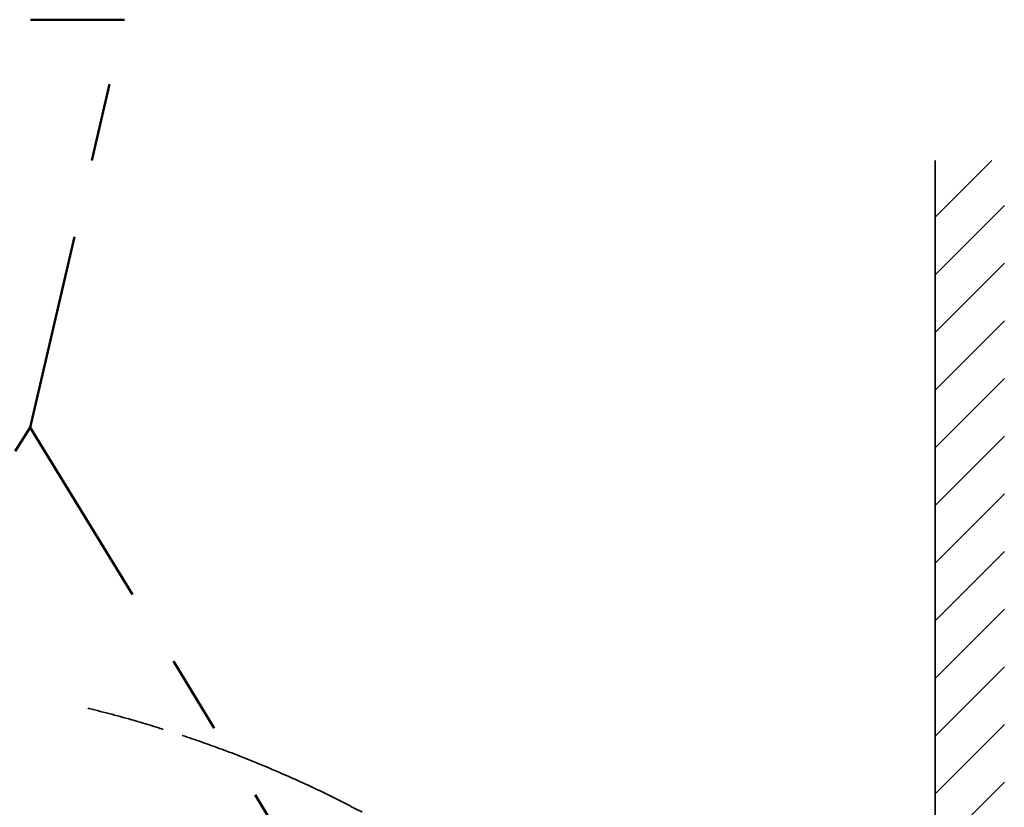
# Model space of a CAD drawing. Units: inches. Extents: x -4.1 to 10.8, y 0.2 to 13.
# Drawn here: x 4.3 to 5.5, y 6.7 to 7.7 of the extents above; entities that cross this region are included whole.
import ezdxf

# ---------------------------------------------------------------- set-up
doc = ezdxf.new("R2010")
doc.units = ezdxf.units.IN
doc.header["$MEASUREMENT"] = 0
doc.linetypes.add('PHANTOM', pattern=[0.5, 0.25, -0.05, 0.05, -0.05, 0.05, -0.05])
doc.layers.add('TXT', color=7, linetype='PHANTOM', lineweight=50)

# ---------------------------------------------------------------- blocks, each defined once
blk = doc.blocks.new('SW_HATCH_0')
at = {"color": 0, "linetype": 'Continuous', "lineweight": 25}
for p, q in [((0.6495, 4.0377), (0.5771, 3.9653)), ((0.6655, 3.98), (0.5771, 3.8916)), ((0.6655, 3.9064), (0.5771, 3.818)), ((0.6655, 3.8327), (0.5771, 3.7443)), ((0.6655, 3.7591), (0.5771, 3.6707)), ((0.6655, 3.6854), (0.5771, 3.597)), ((0.6655, 3.6117), (0.5771, 3.5234)), ((0.6655, 3.5381), (0.5771, 3.4497)), ((0.6655, 3.4644), (0.5771, 3.376)), ((0.6655, 3.3908), (0.5771, 3.3024)), ((0.6655, 3.3171), (0.5771, 3.2287)), ((0.6655, 3.2435), (0.5771, 3.1551))]:
    blk.add_line(p, q, dxfattribs=at)

msp = doc.modelspace()

# ---------------------------------------------------------------- linework, layer by layer
at = {"color": 7, "linetype": 'Continuous', "lineweight": 35}
msp.add_line((5.42925101, 3.77712173), (5.42925101, 7.48169018), dxfattribs=at)
at = {"color": 7, "linetype": 'PHANTOM', "lineweight": 35}
msp.add_open_spline([(4.46812259, 6.74740491), (4.45147878, 6.7527525), (4.41567528, 6.76425601), (4.36032258, 6.77927619), (4.30263638, 6.79255901), (4.24559062, 6.8030636), (4.1950628, 6.80998182), (4.15104898, 6.81419568), (4.11345748, 6.81640953), (4.07636844, 6.8170274), (4.03989825, 6.81588699), (4.00416293, 6.81282413), (3.97161191, 6.80800981), (3.94220581, 6.80180771), (3.91590624, 6.79441607), (3.89053928, 6.78502465), (3.86637602, 6.77332732), (3.84575742, 6.76036142), (3.82853906, 6.74662334), (3.81443136, 6.73256112), (3.80177565, 6.71651267), (3.79160953, 6.69956314), (3.78377673, 6.68204699), (3.7778613, 6.66432051), (3.77337379, 6.6452853), (3.77038691, 6.6250873), (3.7689475, 6.60335441), (3.76924688, 6.58014635), (3.77127927, 6.55558142), (3.77497278, 6.53032115), (3.78027312, 6.5045632), (3.78713081, 6.47847132), (3.7954072, 6.45216552), (3.80498207, 6.4258287), (3.81634241, 6.39815803), (3.82962264, 6.36931398), (3.84489957, 6.33944315), (3.86138532, 6.31006616), (3.87891559, 6.28134172), (3.89900795, 6.25088328), (3.92188045, 6.21898225), (3.94771166, 6.18594765), (3.97457154, 6.15432585), (4.0022482, 6.12426275), (4.03070954, 6.09572565), (4.0598827, 6.06877919), (4.08968912, 6.04344022), (4.11988027, 6.01986524), (4.1503014, 5.99812385), (4.18251659, 5.97716648), (4.21655934, 5.95735266), (4.25241853, 5.93902863), (4.28813314, 5.92323567), (4.32352804, 5.90997824), (4.35815626, 5.8993387), (4.39196325, 5.89124446), (4.42490986, 5.88544188), (4.45731144, 5.8816559), (4.49293156, 5.87947738), (4.53167901, 5.87945769), (4.57337728, 5.88220631), (4.61389389, 5.88744341), (4.65327536, 5.89485106), (4.69155093, 5.90430066), (4.72889632, 5.91576767), (4.76527684, 5.92917536), (4.80103216, 5.94463296), (4.83616209, 5.96210677), (4.87053027, 5.98181418), (4.90358859, 6.00378847), (4.93512048, 6.02820097), (4.96030567, 6.05107392), (4.97991586, 6.07129833), (4.99460662, 6.08815278), (5.008431, 6.10616735), (5.02119782, 6.12548574), (5.03131176, 6.14371328), (5.03916881, 6.16049318), (5.04507606, 6.17559668), (5.05001654, 6.19162281), (5.05383975, 6.20882893), (5.05624839, 6.22733015), (5.05695268, 6.2471345), (5.05577678, 6.26667495), (5.05288349, 6.28567999), (5.0486608, 6.30391472), (5.04293273, 6.3223616), (5.03569917, 6.3407638), (5.02717968, 6.35893848), (5.01732065, 6.37710319), (5.00619871, 6.39506669), (4.99395758, 6.41274217), (4.98102275, 6.42969428), (4.96572041, 6.44810171), (4.94792858, 6.46767974), (4.92752703, 6.48815801), (4.90665032, 6.50743356), (4.88546505, 6.52558846), (4.86138393, 6.54491684), (4.8343387, 6.56517566), (4.80421322, 6.58605939), (4.77397859, 6.60555382), (4.74015978, 6.62595008), (4.70270789, 6.64695085), (4.66155198, 6.66817289), (4.61721879, 6.68925258), (4.56968743, 6.70990047), (4.51899182, 6.72991885), (4.48497047, 6.74161353), (4.46812259, 6.74740491)], degree=3, knots=[0, 0, 0, 0, 0.0150915212, 0.032464261, 0.0494976307, 0.0661855523, 0.0825251614, 0.0935108735, 0.1043516479, 0.1150275616, 0.1255253835, 0.1358399499, 0.1459757204, 0.1539137267, 0.1617717242, 0.1695402964, 0.1772363759, 0.184909097, 0.1905157146, 0.196221939, 0.2020676329, 0.2081171184, 0.2132348738, 0.2186047098, 0.2242269525, 0.2300980408, 0.2362122995, 0.2430115928, 0.2501169193, 0.2574779037, 0.2650386767, 0.2728091106, 0.2807592559, 0.2888391528, 0.2969957822, 0.3065770532, 0.3162455518, 0.3259542336, 0.3356535474, 0.3452920543, 0.3574506141, 0.3695322839, 0.3814865546, 0.393261029, 0.4048020539, 0.4162735843, 0.4275381688, 0.4385679275, 0.4493346492, 0.4598101853, 0.4717375815, 0.4833240597, 0.4945594863, 0.5054336286, 0.5159366995, 0.5258146158, 0.5354266174, 0.5448020656, 0.5539634933, 0.5662230271, 0.5782275406, 0.5900170346, 0.6014727613, 0.6128058192, 0.6240365232, 0.6351833541, 0.646262929, 0.6576512119, 0.6690399892, 0.6804445527, 0.6918947945, 0.7034364839, 0.7097827324, 0.7162078293, 0.7227285096, 0.7293728985, 0.7361814373, 0.7407049765, 0.7453608271, 0.7501713156, 0.755169432, 0.7605601447, 0.7662558725, 0.7722531933, 0.7774327155, 0.7828357334, 0.7883978591, 0.7940936221, 0.7998929401, 0.805716813, 0.8119273688, 0.8181242325, 0.82427206, 0.8303308225, 0.8387855499, 0.8471021377, 0.8552794349, 0.863310814, 0.8711848484, 0.8819347839, 0.8924773618, 0.9028255111, 0.9129880779, 0.9265696635, 0.9398877627, 0.9529584089, 0.9689439954, 0.9846206024, 1, 1, 1, 1], dxfattribs=at)
at = {"layer": 'TXT', "color": 7}
for p, q in [((4.27419052, 7.14067056), (4.39439313, 7.66141929)), ((4.39439313, 7.66141929), (4.27440185, 7.66141929)), ((4.06486207, 6.8164354), (4.27419052, 7.14067056)), ((4.27419052, 7.14067056), (4.72214423, 6.40811827))]:
    msp.add_line(p, q, dxfattribs=at)

# ---------------------------------------------------------------- block references
at = {"color": 7, "linetype": 'Continuous', "lineweight": 25}
msp.add_blockref('SW_HATCH_0', (4.85217252, 3.44398134), dxfattribs=at)

doc.saveas('drawing.dxf')
